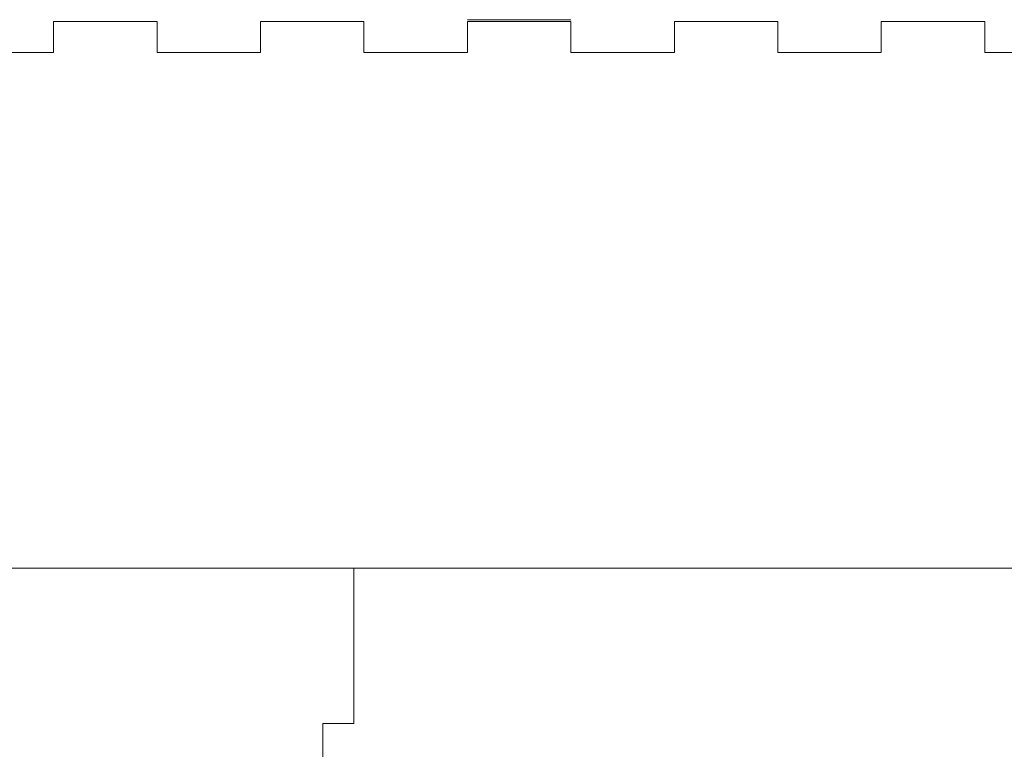
# Model space of a CAD drawing. Units: inches. Extents: x -57.9 to 27.2, y -15.3 to 40.6.
# Drawn here: x -2.4 to 1.3, y -1 to 1.7 of the extents above; entities that cross this region are included whole.
import ezdxf

# ---------------------------------------------------------------- set-up
doc = ezdxf.new("R2010")
doc.units = ezdxf.units.IN
doc.header["$MEASUREMENT"] = 0
doc.layers.add('Layer 1', color=7, linetype='Continuous')

msp = doc.modelspace()

# ---------------------------------------------------------------- linework, layer by layer
at = {"layer": 'Layer 1', "lineweight": 9}
for points, knots in [([(8.7402, 1.7376), (8.7402, 1.7376), (9.1339, 1.7376), (9.1339, 1.7376), (9.1339, 1.7376), (9.1339, 1.7376), (9.1339, 1.6195), (9.1339, 1.6195), (9.1339, 1.6195), (9.1339, 1.6195), (9.5276, 1.6195), (9.5276, 1.6195), (9.5276, 1.6195), (9.5276, 1.6195), (9.5276, 1.7376), (9.5276, 1.7376), (9.5276, 1.7376), (9.5276, 1.7376), (9.9213, 1.7376), (9.9213, 1.7376), (9.9213, 1.7376), (9.9213, 1.7376), (9.9213, 1.6195), (9.9213, 1.6195), (9.9213, 1.6195), (9.9213, 1.6195), (10.315, 1.6195), (10.315, 1.6195), (10.315, 1.6195), (10.315, 1.6195), (10.315, 1.7376), (10.315, 1.7376), (10.315, 1.7376), (10.315, 1.7376), (10.5118, 1.7376), (10.5118, 1.7376), (10.5118, 1.7376), (10.5118, 1.7376), (10.5118, 1.4227), (10.5118, 1.4227), (10.5118, 1.4227), (10.5118, 1.4227), (10.3937, 1.4227), (10.3937, 1.4227), (10.3937, 1.4227), (10.3937, 1.4227), (10.3937, 1.029), (10.3937, 1.029), (10.3937, 1.029), (10.3937, 1.029), (10.5118, 1.029), (10.5118, 1.029), (10.5118, 1.029), (10.5118, 1.029), (10.5118, 0.6353), (10.5118, 0.6353), (10.5118, 0.6353), (10.5118, 0.6353), (10.3937, 0.6353), (10.3937, 0.6353), (10.3937, 0.6353), (10.3937, 0.6353), (10.3937, 0.2416), (10.3937, 0.2416), (10.3937, 0.2416), (10.3937, 0.2416), (10.5118, 0.2416), (10.5118, 0.2416), (10.5118, 0.2416), (10.5118, 0.2416), (10.5118, -0.1521), (10.5118, -0.1521), (10.5118, -0.1521), (10.5118, -0.1521), (10.3937, -0.1521), (10.3937, -0.1521), (10.3937, -0.1521), (10.3937, -0.1521), (10.3937, -0.349), (10.3937, -0.349), (10.3937, -0.349), (10.3937, -0.349), (-3.5433, -0.349), (-3.5433, -0.349)], [0, 0, 0, 0, 0.045455, 0.045455, 0.045455, 0.045455, 0.090909, 0.090909, 0.090909, 0.090909, 0.136364, 0.136364, 0.136364, 0.136364, 0.181818, 0.181818, 0.181818, 0.181818, 0.227273, 0.227273, 0.227273, 0.227273, 0.272727, 0.272727, 0.272727, 0.272727, 0.318182, 0.318182, 0.318182, 0.318182, 0.363636, 0.363636, 0.363636, 0.363636, 0.409091, 0.409091, 0.409091, 0.409091, 0.454545, 0.454545, 0.454545, 0.454545, 0.5, 0.5, 0.5, 0.5, 0.545455, 0.545455, 0.545455, 0.545455, 0.590909, 0.590909, 0.590909, 0.590909, 0.636364, 0.636364, 0.636364, 0.636364, 0.681818, 0.681818, 0.681818, 0.681818, 0.727273, 0.727273, 0.727273, 0.727273, 0.772727, 0.772727, 0.772727, 0.772727, 0.818182, 0.818182, 0.818182, 0.818182, 0.863636, 0.863636, 0.863636, 0.863636, 0.909091, 0.909091, 0.909091, 0.909091, 1, 1, 1, 1]), ([(-2.6772, 1.7314), (-2.6772, 1.7314), (-2.6772, 1.6133), (-2.6772, 1.6133), (-2.6772, 1.6133), (-2.6772, 1.6133), (-2.2835, 1.6133), (-2.2835, 1.6133), (-2.2835, 1.6133), (-2.2835, 1.6133), (-2.2835, 1.7314), (-2.2835, 1.7314)], [0, 0, 0, 0, 0.25, 0.25, 0.25, 0.25, 0.5, 0.5, 0.5, 0.5, 1, 1, 1, 1]), ([(-2.6772, 1.7314), (-2.6772, 1.7314), (-2.6772, 1.6133), (-2.6772, 1.6133), (-2.6772, 1.6133), (-2.6772, 1.6133), (-2.2835, 1.6133), (-2.2835, 1.6133), (-2.2835, 1.6133), (-2.2835, 1.6133), (-2.2835, 1.7314), (-2.2835, 1.7314)], [0, 0, 0, 0, 0.25, 0.25, 0.25, 0.25, 0.5, 0.5, 0.5, 0.5, 1, 1, 1, 1]), ([(-1.8898, 1.7314), (-1.8898, 1.7314), (-1.8898, 1.6133), (-1.8898, 1.6133), (-1.8898, 1.6133), (-1.8898, 1.6133), (-1.4961, 1.6133), (-1.4961, 1.6133), (-1.4961, 1.6133), (-1.4961, 1.6133), (-1.4961, 1.7314), (-1.4961, 1.7314)], [0, 0, 0, 0, 0.25, 0.25, 0.25, 0.25, 0.5, 0.5, 0.5, 0.5, 1, 1, 1, 1]), ([(-1.8898, 1.7314), (-1.8898, 1.7314), (-1.8898, 1.6133), (-1.8898, 1.6133), (-1.8898, 1.6133), (-1.8898, 1.6133), (-1.4961, 1.6133), (-1.4961, 1.6133), (-1.4961, 1.6133), (-1.4961, 1.6133), (-1.4961, 1.7314), (-1.4961, 1.7314)], [0, 0, 0, 0, 0.25, 0.25, 0.25, 0.25, 0.5, 0.5, 0.5, 0.5, 1, 1, 1, 1]), ([(-1.1024, 1.7314), (-1.1024, 1.7314), (-1.1024, 1.6133), (-1.1024, 1.6133), (-1.1024, 1.6133), (-1.1024, 1.6133), (-0.7087, 1.6133), (-0.7087, 1.6133), (-0.7087, 1.6133), (-0.7087, 1.6133), (-0.7087, 1.7314), (-0.7087, 1.7314)], [0, 0, 0, 0, 0.25, 0.25, 0.25, 0.25, 0.5, 0.5, 0.5, 0.5, 1, 1, 1, 1]), ([(-1.1024, 1.7314), (-1.1024, 1.7314), (-1.1024, 1.6133), (-1.1024, 1.6133), (-1.1024, 1.6133), (-1.1024, 1.6133), (-0.7087, 1.6133), (-0.7087, 1.6133), (-0.7087, 1.6133), (-0.7087, 1.6133), (-0.7087, 1.7314), (-0.7087, 1.7314)], [0, 0, 0, 0, 0.25, 0.25, 0.25, 0.25, 0.5, 0.5, 0.5, 0.5, 1, 1, 1, 1]), ([(-0.315, 1.7314), (-0.315, 1.7314), (-0.315, 1.6133), (-0.315, 1.6133), (-0.315, 1.6133), (-0.315, 1.6133), (0.0787, 1.6133), (0.0787, 1.6133), (0.0787, 1.6133), (0.0787, 1.6133), (0.0787, 1.7314), (0.0787, 1.7314)], [0, 0, 0, 0, 0.25, 0.25, 0.25, 0.25, 0.5, 0.5, 0.5, 0.5, 1, 1, 1, 1]), ([(-0.315, 1.7314), (-0.315, 1.7314), (-0.315, 1.6133), (-0.315, 1.6133), (-0.315, 1.6133), (-0.315, 1.6133), (0.0787, 1.6133), (0.0787, 1.6133), (0.0787, 1.6133), (0.0787, 1.6133), (0.0787, 1.7314), (0.0787, 1.7314)], [0, 0, 0, 0, 0.25, 0.25, 0.25, 0.25, 0.5, 0.5, 0.5, 0.5, 1, 1, 1, 1]), ([(0.4724, 1.7314), (0.4724, 1.7314), (0.4724, 1.6133), (0.4724, 1.6133), (0.4724, 1.6133), (0.4724, 1.6133), (0.8661, 1.6133), (0.8661, 1.6133), (0.8661, 1.6133), (0.8661, 1.6133), (0.8661, 1.7314), (0.8661, 1.7314)], [0, 0, 0, 0, 0.25, 0.25, 0.25, 0.25, 0.5, 0.5, 0.5, 0.5, 1, 1, 1, 1]), ([(0.4724, 1.7314), (0.4724, 1.7314), (0.4724, 1.6133), (0.4724, 1.6133), (0.4724, 1.6133), (0.4724, 1.6133), (0.8661, 1.6133), (0.8661, 1.6133), (0.8661, 1.6133), (0.8661, 1.6133), (0.8661, 1.7314), (0.8661, 1.7314)], [0, 0, 0, 0, 0.25, 0.25, 0.25, 0.25, 0.5, 0.5, 0.5, 0.5, 1, 1, 1, 1]), ([(1.2598, 1.7314), (1.2598, 1.7314), (1.2598, 1.6133), (1.2598, 1.6133), (1.2598, 1.6133), (1.2598, 1.6133), (1.6535, 1.6133), (1.6535, 1.6133), (1.6535, 1.6133), (1.6535, 1.6133), (1.6535, 1.7314), (1.6535, 1.7314)], [0, 0, 0, 0, 0.25, 0.25, 0.25, 0.25, 0.5, 0.5, 0.5, 0.5, 1, 1, 1, 1]), ([(1.2598, 1.7314), (1.2598, 1.7314), (1.2598, 1.6133), (1.2598, 1.6133), (1.2598, 1.6133), (1.2598, 1.6133), (1.6535, 1.6133), (1.6535, 1.6133), (1.6535, 1.6133), (1.6535, 1.6133), (1.6535, 1.7314), (1.6535, 1.7314)], [0, 0, 0, 0, 0.25, 0.25, 0.25, 0.25, 0.5, 0.5, 0.5, 0.5, 1, 1, 1, 1]), ([(-1.2594, -0.9395), (-1.2594, -0.9395), (-1.1412, -0.9395), (-1.1412, -0.9395), (-1.1412, -0.9395), (-1.1412, -0.9395), (-1.1412, -0.349), (-1.1412, -0.349), (-1.1412, -0.349), (-1.1412, -0.349), (-1.1412, -0.349), (-1.1412, -0.349)], [0, 0, 0, 0, 0.25, 0.25, 0.25, 0.25, 0.5, 0.5, 0.5, 0.5, 1, 1, 1, 1])]:
    msp.add_open_spline(points, degree=3, knots=knots, dxfattribs=at)
for points in [[(-2.2835, 1.7314), (-2.2835, 1.7314), (-1.8898, 1.7314), (-1.8898, 1.7314)], [(-2.2835, 1.7314), (-2.2835, 1.7314), (-1.8898, 1.7314), (-1.8898, 1.7314)], [(-1.4961, 1.7314), (-1.4961, 1.7314), (-1.1024, 1.7314), (-1.1024, 1.7314)], [(-1.4961, 1.7314), (-1.4961, 1.7314), (-1.1024, 1.7314), (-1.1024, 1.7314)], [(-0.7087, 1.7376), (-0.7087, 1.7376), (-0.315, 1.7376), (-0.315, 1.7376)], [(-0.7087, 1.7314), (-0.7087, 1.7314), (-0.315, 1.7314), (-0.315, 1.7314)], [(-0.7087, 1.7314), (-0.7087, 1.7314), (-0.315, 1.7314), (-0.315, 1.7314)], [(0.0787, 1.7314), (0.0787, 1.7314), (0.4724, 1.7314), (0.4724, 1.7314)], [(0.0787, 1.7314), (0.0787, 1.7314), (0.4724, 1.7314), (0.4724, 1.7314)], [(0.8661, 1.7314), (0.8661, 1.7314), (1.2598, 1.7314), (1.2598, 1.7314)], [(0.8661, 1.7314), (0.8661, 1.7314), (1.2598, 1.7314), (1.2598, 1.7314)], [(12.7958, -0.349), (12.7958, -0.349), (-1.1412, -0.349), (-1.1412, -0.349)], [(-1.1412, -0.349), (-1.1412, -0.349), (-1.1412, -0.349), (-1.1412, -0.349)], [(-1.1412, -0.349), (-1.1412, -0.349), (-1.1412, -0.349), (-1.1412, -0.349)], [(-1.2594, -1.2545), (-1.2594, -1.2545), (-1.2594, -0.9395), (-1.2594, -0.9395)]]:
    msp.add_open_spline(points, degree=3, dxfattribs=at)

doc.saveas('drawing.dxf')
